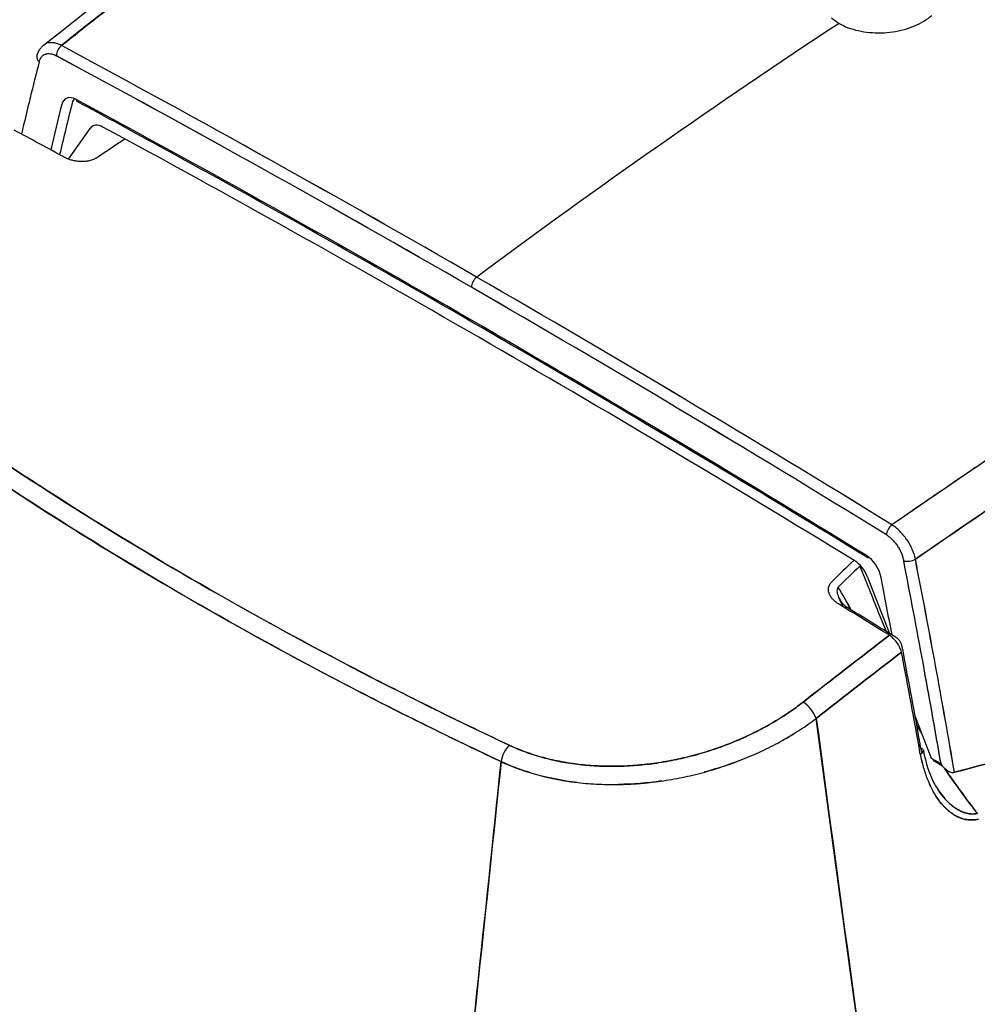
# Model space of a CAD drawing. Units: millimetres. Extents: x 0 to 15750, y 0 to 22275.
# Drawn here: x 3461 to 3570, y 11600 to 11713 of the extents above; entities that cross this region are included whole.
import ezdxf

# ---------------------------------------------------------------- set-up
doc = ezdxf.new("R2010")
doc.units = ezdxf.units.MM
doc.header["$LTSCALE"] = 75
doc.layers.add('Sichtbar (ISO)', color=7, linetype='Continuous', lineweight=25)

msp = doc.modelspace()

# ---------------------------------------------------------------- linework, layer by layer
at = {"layer": 'Sichtbar (ISO)'}
for p, q in [((3466.3, 11696.9), (3468.77, 11700.41)), ((3513.29, 11683.26), (3513.29, 11683.26)), ((3467.34, 11654.21), (3467.34, 11654.21)), ((3557.85, 11648.98), (3560.35, 11642.54)), ((3491.93, 11639.92), (3491.93, 11639.92)), ((3565.19, 11628.2), (3563.31, 11633.04)), ((3566.27, 11627.58), (3565.19, 11628.2)), ((3566.45, 11627.33), (3565.36, 11627.96)), ((3556.35, 11600.43), (3556.35, 11600.43))]:
    msp.add_line(p, q, dxfattribs=at)
for centre, major_axis, ratio, start_param, end_param in [((3573.47, 11396.71), (355.45, 371.01), 0.497284, 1.139206, 1.243431), ((3573.47, 11396.71), (355.45, 371.01), 0.497284, 1.139206, 1.243431), ((3465.61, 11709.16), (-0.474, -0.88), 0.596448, 4.052671, 5.480386), ((3465.61, 11709.16), (0.474, 0.88), 0.596448, 0.911078, 2.338793), ((3513.06, 10050.39), (1000, -1732.05), 0.57735, 2.356194, 2.389845), ((3513.16, 10050.39), (-1000.14, 1732.05), 0.57731, 5.497753, 5.531402), ((4008.92, 11232.04), (-398.43, 690.1), 0.57735, 0.535684, 0.550632), ((3463.64, 11708.46), (-0.969, 0.245), 0.702121, 6.283185, 7.228737), ((3512.46, 10050), (999.53, -1731.23), 0.57735, 2.356195, 2.389845), ((3512.46, 10050.15), (999.43, -1731.07), 0.57735, 2.356193, 2.389846), ((4009.83, 11232.48), (395.94, -685.78), 0.57735, 3.681237, 3.691993), ((3467.23, 11701.67), (-1.25, 2.17), 0.57735, 5.5299, 6.82283), ((3468.08, 11702.16), (-1, 1.73), 0.57735, 0.092942, 0.539645), ((3512.46, 10049.94), (-997.25, 1727.29), 0.57735, 5.465674, 5.5299), ((3467.53, 11703.95), (-0.238, -0.44), 0.59559, 5.481207, 6.283185), ((3512.46, 10049.94), (-997.25, 1727.29), 0.57735, 5.465674, 5.5299), ((4008.98, 11231.99), (396.19, -686.22), 0.57735, 3.681237, 3.690647), ((3510.2, 10040.47), (-999.29, 1730.83), 0.57735, 5.529145, 5.533281), ((3470.3, 11698.51), (-1.25, 2.17), 0.57735, 5.528373, 6.544985), ((3513.31, 10050.43), (995.75, -1724.69), 0.57735, 2.325609, 2.38678), ((3295.69, 11529.1), (-501.02, -357.37), 0.063088, 4.306774, 4.313304), ((3513.17, 11682.63), (-0.5, -0.866), 0.57735, 4.070152, 5.497787), ((3513.17, 11682.63), (0.5, 0.866), 0.57735, 0.92856, 2.356194), ((3513.06, 10050.39), (-1000, 1732.05), 0.57735, 5.464137, 5.497787), ((3513.16, 10050.39), (-1000.14, 1732.05), 0.57731, 5.464102, 5.497752), ((3512.46, 10050), (999.53, -1731.23), 0.57735, 2.322544, 2.356194), ((3512.46, 10050.15), (999.43, -1731.07), 0.57735, 2.322543, 2.356196), ((3560.72, 11654.25), (0.525, 0.851), 0.557599, 0.944748, 2.372463), ((3560.65, 11651.86), (2.06, -3.4), 0.550937, 2.228397, 2.26879), ((3560.65, 11651.86), (2.06, -3.4), 0.551138, 2.147905, 2.228523), ((3560.65, 11651.86), (2.06, -3.4), 0.550994, 1.985952, 2.147837), ((3560.66, 11651.85), (2.06, -3.41), 0.549483, 1.667404, 1.989412), ((3558.09, 11651.66), (-0.262, -0.426), 0.558515, 5.513336, 6.974953), ((3557.68, 11649.45), (-1.25, 2.17), 0.57735, 4.172744, 5.465674), ((3918.87, 11169.31), (-198.42, 582.55), 0.83518, 0.374402, 0.380932), ((3918.44, 11170.08), (-198.03, 580.7), 0.835163, 0.37388, 0.38042), ((3556.32, 11648.85), (1.25, -2.17), 0.57735, 1.308997, 2.325609), ((3562.7, 11651.27), (-0.981, -0.192), 0.416764, 0.688188, 2.184787), ((3016.01, 11805.29), (398.42, -690.09), 0.57735, 1.002235, 1.035113), ((3016, 11805.3), (398.43, -690.1), 0.57735, 1.002235, 1.035113), ((3016.64, 11805.7), (398.93, -691.03), 0.577322, 1.000695, 1.035134), ((3016.69, 11805.69), (-398.9, 690.97), 0.577322, 4.142287, 4.176729), ((3015.94, 11805.32), (-396.19, 686.22), 0.57735, 4.163388, 4.172744), ((933.51, 10803.54), (-2583.09, 2145.57), 0.770658, 4.256118, 4.257056), ((3510.2, 10040.47), (-999.29, 1730.83), 0.57735, 5.462293, 5.466429), ((3555.67, 11646.5), (-1.15, 1.33), 0.483053, 1.055371, 1.251495), ((3556.32, 11646.56), (-1.77, 1.55), 0.574165, 1.084523, 1.230522), ((3558.65, 11648.32), (4.5, 0.24), 0.866741, 3.757186, 3.837689), ((3511.04, 10040.96), (-998.8, 1729.98), 0.57735, 5.462293, 5.466429), ((3560.44, 11640.82), (-1.11, 1.65), 0.509386, 5.098833, 5.423162), ((3560.44, 11640.82), (-1.11, 1.65), 0.5093, 4.776513, 5.098877), ((3560.45, 11640.81), (-1.1, 1.66), 0.50676, 4.46227, 4.784837), ((3012.46, 11801.39), (-399.98, 692.83), 0.57736, 4.151954, 4.168362), ((3013.23, 11801.83), (-399.49, 691.94), 0.57735, 4.151942, 4.16835), ((3550.73, 11633.28), (1.23, -1.58), 0.420962, 0.961256, 2.247509), ((3550.73, 11633.28), (-1.23, 1.58), 0.420958, 4.102838, 5.389104), ((3532.31, 11645.11), (-28.4, -5.64), 0.675976, 2.020588, 2.10698), ((3517.1, 11628.37), (-0.85, -1.81), 0.518061, 4.130274, 5.236992), ((3517.1, 11628.37), (0.85, 1.81), 0.518082, 0.988704, 2.095421), ((3563.26, 11628.97), (0.985, 0.175), 0.434021, 5.331186, 6.9788), ((10425.96, 15283.32), (-6860.56, -3659.03), 0.042767, 6.269298, 6.273783), ((3535.85, 11641.1), (-23.55, -6.98), 0.603164, 1.732095, 1.732469), ((3647.1, 12161.8), (344.63, 499.88), 0.647409, 3.784929, 3.784968), ((7838.45, 15689.21), (-4271.44, -4067.05), 0.04223, 6.260808, 6.266231), ((3568.07, 11628.61), (1.65, -1.92), 0.814051, 4.559902, 4.652309), ((3566.78, 11627.47), (-0.654, 0.74), 0.341631, 1.61824, 1.858826), ((3588.33, 11638.98), (-30.38, 42.05), 0.473519, 1.51202, 1.558285), ((3566.9, 11627.5), (-0.745, 0.81), 0.406723, 1.767767, 1.986851), ((3566.99, 11627.5), (-0.78, 0.819), 0.452957, 1.914095, 2.134741), ((3567.06, 11627.5), (-0.787, 0.811), 0.497855, 2.078174, 2.309687), ((3567.13, 11627.49), (-0.766, 0.792), 0.545084, 2.267198, 2.518044), ((3567.22, 11627.46), (-0.705, 0.755), 0.600412, 2.488981, 2.766236), ((3567.16, 11627.08), (1.02, -0.16), 0.457869, 5.344909, 5.461032), ((3567.16, 11627.08), (-1.02, 0.16), 0.458127, 2.203388, 2.319613), ((2253.81, 12376.14), (-2000, 0), 0.57735, 2.278557, 2.433832), ((8420.81, 18424.03), (-4852.94, -6802.47), 0.030577, 6.2635, 6.26843), ((3593.75, 11638.53), (-34.83, 44.03), 0.509712, 1.473798, 1.508467), ((3574.87, 11624.55), (-28.5, 37.85), 0.108648, 1.525885, 1.536983), ((3568.63, 11627.55), (-2.06, 5.55), 0.625418, 2.418805, 2.528949), ((3568.71, 11622.1), (-0.267, 0.112), 0.058135, 1.441439, 1.896377), ((3568.89, 11627.21), (-1.83, 5.23), 0.664804, 2.65605, 2.680713), ((3570.74, 11627.46), (-1.79, -5.46), 0.759578, 0.009018, 0.05561), ((3574.88, 11624.57), (-28.25, 37.52), 0.110145, 1.536962, 1.559267), ((3569.04, 11626.85), (-1.72, 4.86), 0.696749, 2.710922, 2.817131)]:
    msp.add_ellipse(centre, major_axis=major_axis, ratio=ratio, start_param=start_param, end_param=end_param, dxfattribs=at)
for points, knots in [([(3463.45, 11709.97), (3481.41, 11724.3), (3499.82, 11737.5), (3526.52, 11754.61), (3534.59, 11759.52), (3542.7, 11764.21)], [0, 0, 0, 0, 8.015674, 8.015674, 11.451002, 11.451002, 11.451002, 11.451002]), ([(3465.48, 11709.93), (3466.09, 11710.41), (3466.7, 11710.89), (3468.12, 11712.01), (3468.92, 11712.65), (3471.36, 11714.56), (3472.98, 11715.82), (3477.86, 11719.58), (3481.13, 11722.05), (3486.05, 11725.69), (3487.69, 11726.9), (3490.98, 11729.29), (3492.63, 11730.48), (3497.59, 11734.01), (3500.9, 11736.32), (3507.55, 11740.88), (3510.89, 11743.12), (3515.91, 11746.42), (3517.58, 11747.51), (3520.94, 11749.67), (3522.62, 11750.74), (3531.03, 11756.05), (3537.8, 11760.14), (3544.6, 11764.06)], [-0.2952551, -0.2952551, -0.2952551, -0.2952551, -0.2925624, -0.2925624, -0.2889783, -0.2889783, -0.2818102, -0.2818102, -0.2674739, -0.2674739, -0.2603058, -0.2603058, -0.2531377, -0.2531377, -0.2388014, -0.2388014, -0.2244652, -0.2244652, -0.2172971, -0.2172971, -0.2101289, -0.2101289, -0.1814564, -0.1814564, -0.1814564, -0.1814564]), ([(3465.48, 11709.93), (3465.33, 11710.01), (3465.18, 11710.07), (3464.96, 11710.15), (3464.88, 11710.17), (3464.77, 11710.2), (3464.74, 11710.21), (3464.66, 11710.22), (3464.63, 11710.23), (3464.45, 11710.25), (3464.32, 11710.26), (3464.12, 11710.24), (3464.06, 11710.24), (3463.97, 11710.22), (3463.94, 11710.21), (3463.9, 11710.2)], [-0.003829904, -0.003829904, -0.003829904, -0.003829904, -0.003351166, -0.003351166, -0.003111797, -0.003111797, -0.002992113, -0.002992113, -0.002872428, -0.002872428, -0.00239369, -0.00239369, -0.002154321, -0.002154321, -0.002032832, -0.002032832, -0.002032832, -0.002032832]), ([(3462.67, 11708.7), (3462.76, 11709.06), (3462.92, 11709.4), (3463.24, 11709.78), (3463.34, 11709.88), (3463.45, 11709.97)], [0, 0, 0, 0, 0.1313155, 0.1313155, 0.1828488, 0.1828488, 0.1828488, 0.1828488]), ([(3462.93, 11708.05), (3462.96, 11708.16), (3462.99, 11708.26), (3463.04, 11708.36), (3463.08, 11708.45), (3463.14, 11708.54), (3463.2, 11708.61), (3463.26, 11708.69), (3463.33, 11708.75), (3463.4, 11708.81), (3463.48, 11708.86), (3463.56, 11708.91), (3463.65, 11708.94), (3463.74, 11708.97), (3463.83, 11708.99), (3463.93, 11709), (3464.03, 11709.01), (3464.13, 11709), (3464.24, 11708.99), (3464.34, 11708.97), (3464.45, 11708.94), (3464.56, 11708.91), (3464.68, 11708.87), (3464.79, 11708.82), (3464.9, 11708.75)], [0, 0, 0, 0, 0.125, 0.125, 0.125, 0.25, 0.25, 0.25, 0.375, 0.375, 0.375, 0.5, 0.5, 0.5, 0.625, 0.625, 0.625, 0.75, 0.75, 0.75, 0.875, 0.875, 0.875, 1, 1, 1, 1]), ([(3462.93, 11708.05), (3462.96, 11708.16), (3462.99, 11708.27), (3463.08, 11708.45), (3463.14, 11708.54), (3463.21, 11708.63), (3463.23, 11708.65), (3463.26, 11708.69), (3463.28, 11708.7), (3463.33, 11708.75), (3463.37, 11708.78), (3463.48, 11708.86), (3463.56, 11708.91), (3463.69, 11708.95), (3463.74, 11708.97), (3463.83, 11708.99), (3463.88, 11708.99), (3464.03, 11709.01), (3464.13, 11709), (3464.26, 11708.98), (3464.29, 11708.98), (3464.34, 11708.97), (3464.37, 11708.96), (3464.45, 11708.94), (3464.51, 11708.92), (3464.67, 11708.87), (3464.79, 11708.82), (3464.9, 11708.75)], [0, 0, 0, 0, 0.000478738, 0.000478738, 0.000957476, 0.000957476, 0.001077161, 0.001077161, 0.001196845, 0.001196845, 0.001436214, 0.001436214, 0.001914952, 0.001914952, 0.002154321, 0.002154321, 0.00239369, 0.00239369, 0.002872428, 0.002872428, 0.002992113, 0.002992113, 0.003111797, 0.003111797, 0.003351166, 0.003351166, 0.003829904, 0.003829904, 0.003829904, 0.003829904]), ([(3642.95, 11707.28), (3636.14, 11703.36), (3629.31, 11699.31), (3620.73, 11694.1), (3619.01, 11693.05), (3615.57, 11690.94), (3613.85, 11689.87), (3608.68, 11686.66), (3605.23, 11684.49), (3598.31, 11680.09), (3594.84, 11677.86), (3589.64, 11674.47), (3587.9, 11673.34), (3584.42, 11671.05), (3582.68, 11669.9), (3577.46, 11666.43), (3573.97, 11664.09), (3568.73, 11660.54), (3566.99, 11659.35), (3564.37, 11657.55), (3563.49, 11656.95), (3561.96, 11655.89), (3561.3, 11655.44), (3560.65, 11654.99)], [0.1814564, 0.1814564, 0.1814564, 0.1814564, 0.2101289, 0.2101289, 0.2172971, 0.2172971, 0.2244652, 0.2244652, 0.2388014, 0.2388014, 0.2531377, 0.2531377, 0.2603058, 0.2603058, 0.2674739, 0.2674739, 0.2818102, 0.2818102, 0.2889783, 0.2889783, 0.2925624, 0.2925624, 0.2952551, 0.2952551, 0.2952551, 0.2952551]), ([(3557.83, 11651.23), (3534.27, 11665.71), (3510.68, 11679.52), (3480.5, 11696.32), (3473.9, 11699.94), (3467.29, 11703.51)], [0, 0, 0, 0, 10.003148, 10.003148, 12.80658, 12.80658, 12.80658, 12.80658]), ([(3645.58, 11703.34), (3638.84, 11699.45), (3632.07, 11695.43), (3625.26, 11691.3), (3618.45, 11687.17), (3611.61, 11682.92), (3604.75, 11678.55), (3597.89, 11674.19), (3591, 11669.72), (3584.1, 11665.13), (3577.19, 11660.54), (3570.27, 11655.85), (3563.33, 11651.04)], [0, 0, 0, 0, 0.25, 0.25, 0.25, 0.5, 0.5, 0.5, 0.75, 0.75, 0.75, 1, 1, 1, 1]), ([(3563.33, 11651.04), (3564.03, 11651.53), (3564.74, 11652.02), (3565.44, 11652.51), (3566.32, 11653.11), (3567.19, 11653.71), (3568.06, 11654.3), (3569.81, 11655.5), (3571.55, 11656.69), (3573.29, 11657.87), (3576.77, 11660.24), (3580.25, 11662.57), (3583.73, 11664.88), (3585.46, 11666.04), (3587.2, 11667.18), (3588.93, 11668.32), (3590.67, 11669.46), (3592.4, 11670.6), (3594.13, 11671.72), (3597.59, 11673.98), (3601.05, 11676.2), (3604.5, 11678.4), (3607.95, 11680.59), (3611.4, 11682.76), (3614.84, 11684.9), (3616.56, 11685.97), (3618.27, 11687.03), (3619.99, 11688.08), (3621.71, 11689.14), (3623.42, 11690.18), (3625.13, 11691.22), (3631.98, 11695.38), (3638.8, 11699.42), (3645.58, 11703.34)], [0, 0, 0, 0, 0.0254375, 0.0254375, 0.0254375, 0.056875, 0.056875, 0.056875, 0.11975, 0.11975, 0.11975, 0.2455, 0.2455, 0.2455, 0.308375, 0.308375, 0.308375, 0.37125, 0.37125, 0.37125, 0.497, 0.497, 0.497, 0.62275, 0.62275, 0.62275, 0.685625, 0.685625, 0.685625, 0.7485, 0.7485, 0.7485, 1, 1, 1, 1]), ([(3469.6, 11697.09), (3469.47, 11697.01), (3469.33, 11696.93), (3469.17, 11696.86), (3469.01, 11696.8), (3468.84, 11696.75), (3468.67, 11696.71), (3468.5, 11696.67), (3468.33, 11696.65), (3468.16, 11696.63), (3467.99, 11696.62), (3467.82, 11696.62), (3467.66, 11696.62), (3467.49, 11696.63), (3467.33, 11696.65), (3467.17, 11696.67), (3467.01, 11696.7), (3466.86, 11696.73), (3466.71, 11696.77), (3466.56, 11696.81), (3466.42, 11696.86), (3466.28, 11696.91), (3466.14, 11696.96), (3466.01, 11697.02), (3465.89, 11697.09)], [0, 0, 0, 0, 0.125, 0.125, 0.125, 0.25, 0.25, 0.25, 0.375, 0.375, 0.375, 0.5, 0.5, 0.5, 0.625, 0.625, 0.625, 0.75, 0.75, 0.75, 0.875, 0.875, 0.875, 1, 1, 1, 1]), ([(3449.53, 11668.56), (3454.56, 11665.01), (3459.74, 11661.53), (3465.07, 11658.12), (3470.4, 11654.72), (3475.87, 11651.4), (3481.48, 11648.16), (3487.1, 11644.91), (3492.85, 11641.76), (3498.73, 11638.69), (3504.62, 11635.61), (3510.64, 11632.63), (3516.78, 11629.73)], [0, 0, 0, 0, 0.25, 0.25, 0.25, 0.5, 0.5, 0.5, 0.75, 0.75, 0.75, 1, 1, 1, 1]), ([(3516.78, 11629.73), (3510.56, 11632.66), (3504.5, 11635.67), (3492.69, 11641.84), (3486.94, 11645.01), (3475.73, 11651.48), (3470.28, 11654.79), (3459.68, 11661.57), (3454.53, 11665.03), (3449.53, 11668.56)], [0, 0, 0, 0, 0.02366166, 0.02366166, 0.04732332, 0.04732332, 0.07098498, 0.07098498, 0.09464665, 0.09464665, 0.09464665, 0.09464665]), ([(3448.39, 11666.8), (3453.41, 11663.25), (3458.58, 11659.78), (3469.21, 11652.98), (3474.68, 11649.66), (3485.92, 11643.17), (3491.69, 11640), (3503.54, 11633.81), (3509.62, 11630.79), (3515.86, 11627.85)], [-0.09464665, -0.09464665, -0.09464665, -0.09464665, -0.07098498, -0.07098498, -0.04732332, -0.04732332, -0.02366166, -0.02366166, 0, 0, 0, 0]), ([(3515.86, 11627.85), (3509.25, 11630.96), (3503.23, 11633.97), (3497.49, 11636.97), (3491.75, 11639.97), (3485.98, 11643.14), (3480.45, 11646.33), (3474.93, 11649.52), (3469.43, 11652.85), (3464.23, 11656.17), (3459.02, 11659.49), (3453.81, 11662.97), (3448.39, 11666.8)], [0, 0, 0, 0, 0.25, 0.25, 0.25, 0.5, 0.5, 0.5, 0.75, 0.75, 0.75, 1, 1, 1, 1]), ([(3567.8, 11626.63), (3575.22, 11628.52), (3582.57, 11630.67), (3589.84, 11633.07), (3597.11, 11635.47), (3604.3, 11638.13), (3611.42, 11641.04), (3618.53, 11643.95), (3625.57, 11647.11), (3632.53, 11650.53), (3639.5, 11653.95), (3646.38, 11657.62), (3653.17, 11661.54)], [0, 0, 0, 0, 0.25, 0.25, 0.25, 0.5, 0.5, 0.5, 0.75, 0.75, 0.75, 1, 1, 1, 1]), ([(3653.17, 11661.54), (3639.61, 11653.71), (3625.66, 11646.87), (3611.4, 11641.03), (3597.13, 11635.2), (3582.58, 11630.39), (3567.8, 11626.63)], [0, 0, 0, 0, 0.5, 0.5, 0.5, 1, 1, 1, 1]), ([(3560.02, 11653.84), (3560.13, 11653.77), (3560.24, 11653.69), (3560.35, 11653.6), (3560.47, 11653.51), (3560.58, 11653.41), (3560.68, 11653.3), (3560.79, 11653.2), (3560.89, 11653.08), (3560.99, 11652.96), (3561.09, 11652.84), (3561.18, 11652.71), (3561.27, 11652.58), (3561.36, 11652.44), (3561.44, 11652.3), (3561.51, 11652.16), (3561.59, 11652.02), (3561.66, 11651.88), (3561.72, 11651.73), (3561.78, 11651.59), (3561.83, 11651.44), (3561.88, 11651.29), (3561.92, 11651.15), (3561.96, 11651), (3561.99, 11650.86)], [0, 0, 0, 0, 0.125, 0.125, 0.125, 0.25, 0.25, 0.25, 0.375, 0.375, 0.375, 0.5, 0.5, 0.5, 0.625, 0.625, 0.625, 0.75, 0.75, 0.75, 0.875, 0.875, 0.875, 1, 1, 1, 1]), ([(3556.96, 11650.26), (3557.67, 11648.51), (3558.37, 11646.76), (3559.08, 11644.99), (3559.38, 11644.25), (3559.68, 11643.51), (3559.97, 11642.77)], [0.00056336, 0.00056336, 0.00056336, 0.00056336, 0.006394888, 0.006394888, 0.006394888, 0.008827933, 0.008827933, 0.008827933, 0.008827933]), ([(3554.51, 11645.93), (3554.38, 11646), (3554.27, 11646.08), (3554.16, 11646.17), (3554.05, 11646.26), (3553.96, 11646.35), (3553.87, 11646.45), (3553.78, 11646.54), (3553.7, 11646.64), (3553.63, 11646.75), (3553.57, 11646.86), (3553.51, 11646.97), (3553.47, 11647.08), (3553.42, 11647.2), (3553.39, 11647.31), (3553.38, 11647.43), (3553.37, 11647.55), (3553.37, 11647.68), (3553.39, 11647.8), (3553.42, 11647.92), (3553.46, 11648.04), (3553.52, 11648.16), (3553.59, 11648.28), (3553.67, 11648.39), (3553.78, 11648.49)], [0, 0, 0, 0, 0.125, 0.125, 0.125, 0.25, 0.25, 0.25, 0.375, 0.375, 0.375, 0.5, 0.5, 0.5, 0.625, 0.625, 0.625, 0.75, 0.75, 0.75, 0.875, 0.875, 0.875, 1, 1, 1, 1]), ([(3561.83, 11641.03), (3561.81, 11641.12), (3561.78, 11641.22), (3561.74, 11641.32), (3561.7, 11641.42), (3561.65, 11641.51), (3561.59, 11641.6), (3561.53, 11641.7), (3561.47, 11641.78), (3561.39, 11641.85), (3561.32, 11641.92), (3561.25, 11641.98), (3561.17, 11642.03)], [0, 0, 0, 0, 0.000321526, 0.000321526, 0.000321526, 0.000643053, 0.000643053, 0.000643053, 0.000964579, 0.000964579, 0.000964579, 0.001286105, 0.001286105, 0.001286105, 0.001286105]), ([(3516.78, 11629.73), (3517.39, 11629.45), (3518.01, 11629.19), (3518.65, 11628.95), (3519.29, 11628.72), (3519.95, 11628.51), (3520.63, 11628.32), (3521.31, 11628.14), (3522, 11627.98), (3522.71, 11627.84), (3523.42, 11627.71), (3524.15, 11627.6), (3524.89, 11627.51), (3525.62, 11627.43), (3526.36, 11627.37), (3527.11, 11627.34), (3527.86, 11627.31), (3528.62, 11627.3), (3529.38, 11627.32), (3530.14, 11627.34), (3530.91, 11627.38), (3531.68, 11627.45), (3532.45, 11627.52), (3533.22, 11627.61), (3533.98, 11627.73), (3534.75, 11627.85), (3535.51, 11627.99), (3536.26, 11628.16), (3537.02, 11628.32), (3537.77, 11628.51), (3538.51, 11628.72), (3539.26, 11628.93), (3539.99, 11629.17), (3540.72, 11629.42), (3541.45, 11629.68), (3542.16, 11629.95), (3542.86, 11630.25), (3543.56, 11630.54), (3544.24, 11630.86), (3544.91, 11631.19), (3545.58, 11631.52), (3546.23, 11631.87), (3546.87, 11632.24), (3547.51, 11632.61), (3548.13, 11633), (3548.73, 11633.41), (3549.33, 11633.81), (3549.91, 11634.24), (3550.47, 11634.67)], [0, 0, 0, 0, 0.0625, 0.0625, 0.0625, 0.125, 0.125, 0.125, 0.1875, 0.1875, 0.1875, 0.25, 0.25, 0.25, 0.3125, 0.3125, 0.3125, 0.375, 0.375, 0.375, 0.4375, 0.4375, 0.4375, 0.5, 0.5, 0.5, 0.5625, 0.5625, 0.5625, 0.625, 0.625, 0.625, 0.6875, 0.6875, 0.6875, 0.75, 0.75, 0.75, 0.8125, 0.8125, 0.8125, 0.875, 0.875, 0.875, 0.9375, 0.9375, 0.9375, 1, 1, 1, 1]), ([(3550.47, 11634.67), (3549.91, 11634.23), (3549.33, 11633.81), (3548.57, 11633.3), (3548.42, 11633.2), (3548.11, 11633), (3547.95, 11632.9), (3547.48, 11632.6), (3547.16, 11632.41), (3546.2, 11631.86), (3545.54, 11631.5), (3544.2, 11630.84), (3543.51, 11630.52), (3542.1, 11629.93), (3541.39, 11629.65), (3540.47, 11629.33), (3540.28, 11629.27), (3539.91, 11629.15), (3539.73, 11629.09), (3539.17, 11628.91), (3538.8, 11628.8), (3537.67, 11628.48), (3536.92, 11628.3), (3535.4, 11627.97), (3534.64, 11627.83), (3533.48, 11627.66), (3533.1, 11627.6), (3532.51, 11627.53), (3532.32, 11627.51), (3531.93, 11627.47), (3531.74, 11627.46), (3530.77, 11627.37), (3530, 11627.33), (3528.47, 11627.3), (3527.71, 11627.31), (3526.21, 11627.38), (3525.46, 11627.44), (3524.54, 11627.55), (3524.35, 11627.58), (3523.99, 11627.63), (3523.8, 11627.66), (3523.26, 11627.74), (3522.9, 11627.81), (3521.83, 11628.02), (3521.13, 11628.18), (3519.78, 11628.56), (3519.12, 11628.78), (3518.16, 11629.14), (3517.84, 11629.26), (3517.38, 11629.46), (3517.22, 11629.53), (3516.99, 11629.64), (3516.91, 11629.67), (3516.83, 11629.71), (3516.82, 11629.72), (3516.8, 11629.72), (3516.8, 11629.72), (3516.79, 11629.73), (3516.79, 11629.73), (3516.78, 11629.73)], [-0.03695276, -0.03695276, -0.03695276, -0.03695276, -0.03462936, -0.03462936, -0.03404851, -0.03404851, -0.03346765, -0.03346765, -0.03230595, -0.03230595, -0.02998255, -0.02998255, -0.02765914, -0.02765914, -0.02533574, -0.02533574, -0.02475489, -0.02475489, -0.02417403, -0.02417403, -0.02301233, -0.02301233, -0.02068893, -0.02068893, -0.01836552, -0.01836552, -0.01720382, -0.01720382, -0.01662297, -0.01662297, -0.01604212, -0.01604212, -0.01371871, -0.01371871, -0.01139531, -0.01139531, -0.0090719, -0.0090719, -0.00849105, -0.00849105, -0.0079102, -0.0079102, -0.0067485, -0.0067485, -0.00442509, -0.00442509, -0.00210169, -0.00210169, -0.00093999, -0.00093999, -0.00035913, -0.00035913, -0.00006871, -0.00006871, -0.00003241, -0.00003241, -0.00001425, -0.00001425, -0.00000001, -0.00000001, -0.00000001, -0.00000001]), ([(3515.86, 11627.85), (3515.86, 11627.84), (3515.87, 11627.84), (3515.88, 11627.84), (3515.88, 11627.83), (3515.9, 11627.83), (3515.91, 11627.82), (3516, 11627.78), (3516.08, 11627.74), (3516.33, 11627.63), (3516.49, 11627.56), (3517, 11627.35), (3517.34, 11627.21), (3518.37, 11626.83), (3519.07, 11626.6), (3520.52, 11626.19), (3521.27, 11626.01), (3522.41, 11625.78), (3522.8, 11625.71), (3523.38, 11625.62), (3523.58, 11625.59), (3523.97, 11625.53), (3524.17, 11625.51), (3525.16, 11625.38), (3525.96, 11625.31), (3527.57, 11625.23), (3528.38, 11625.21), (3530.02, 11625.24), (3530.84, 11625.27), (3531.88, 11625.35), (3532.09, 11625.37), (3532.5, 11625.41), (3532.71, 11625.43), (3533.33, 11625.5), (3533.75, 11625.55), (3534.98, 11625.73), (3535.8, 11625.87), (3537.43, 11626.2), (3538.24, 11626.39), (3539.44, 11626.72), (3539.84, 11626.83), (3540.43, 11627.01), (3540.63, 11627.07), (3541.03, 11627.2), (3541.23, 11627.26), (3542.21, 11627.59), (3542.98, 11627.88), (3544.49, 11628.49), (3545.23, 11628.82), (3546.68, 11629.51), (3547.38, 11629.87), (3548.42, 11630.45), (3548.76, 11630.65), (3549.26, 11630.96), (3549.43, 11631.06), (3549.76, 11631.27), (3549.93, 11631.37), (3550.74, 11631.9), (3551.37, 11632.35), (3551.98, 11632.8)], [0.00000002, 0.00000002, 0.00000002, 0.00000002, 0.00001425, 0.00001425, 0.00003241, 0.00003241, 0.00006871, 0.00006871, 0.00035913, 0.00035913, 0.00093999, 0.00093999, 0.00210169, 0.00210169, 0.00442509, 0.00442509, 0.0067485, 0.0067485, 0.0079102, 0.0079102, 0.00849105, 0.00849105, 0.0090719, 0.0090719, 0.01139531, 0.01139531, 0.01371871, 0.01371871, 0.01604212, 0.01604212, 0.01662297, 0.01662297, 0.01720382, 0.01720382, 0.01836552, 0.01836552, 0.02068893, 0.02068893, 0.02301233, 0.02301233, 0.02417403, 0.02417403, 0.02475489, 0.02475489, 0.02533574, 0.02533574, 0.02765914, 0.02765914, 0.02998255, 0.02998255, 0.03230595, 0.03230595, 0.03346765, 0.03346765, 0.03404851, 0.03404851, 0.03462936, 0.03462936, 0.03695276, 0.03695276, 0.03695276, 0.03695276]), ([(3551.98, 11632.8), (3554.47, 11613.97), (3556.99, 11595.58), (3559.53, 11577.7), (3562.16, 11559.22), (3564.66, 11541.98), (3567.16, 11526.01)], [0, 0, 0, 0, 0.5, 0.5, 0.5, 0.9999997, 0.9999997, 0.9999997, 0.9999997]), ([(3564.06, 11631.11), (3564.04, 11631.14), (3564.02, 11631.17), (3563.83, 11631.48), (3563.66, 11631.76), (3563.49, 11632.04)], [0.010189358, 0.010189358, 0.010189358, 0.010189358, 0.010301354, 0.010301354, 0.011290977, 0.011290977, 0.011290977, 0.011290977]), ([(3563.9, 11628.72), (3563.99, 11628.2), (3564.1, 11627.7), (3564.38, 11626.73), (3564.53, 11626.26), (3564.81, 11625.58), (3564.9, 11625.35), (3565.05, 11625.02), (3565.11, 11624.92), (3565.22, 11624.7), (3565.27, 11624.6), (3565.55, 11624.08), (3565.8, 11623.69), (3566.21, 11623.15), (3566.35, 11622.98), (3566.58, 11622.73), (3566.66, 11622.65), (3566.81, 11622.5), (3566.89, 11622.42), (3567.14, 11622.2), (3567.3, 11622.07), (3567.65, 11621.82), (3567.83, 11621.71), (3568.12, 11621.56), (3568.21, 11621.51), (3568.33, 11621.46), (3568.36, 11621.45), (3568.41, 11621.43), (3568.43, 11621.42), (3568.51, 11621.39), (3568.56, 11621.37), (3568.63, 11621.34), (3568.66, 11621.34), (3568.71, 11621.32), (3568.73, 11621.31), (3568.81, 11621.29), (3568.86, 11621.27), (3569.02, 11621.24), (3569.12, 11621.21), (3569.44, 11621.16), (3569.65, 11621.15), (3569.93, 11621.16), (3569.99, 11621.17), (3570.1, 11621.18), (3570.16, 11621.18), (3570.27, 11621.2), (3570.32, 11621.21), (3570.41, 11621.23), (3570.44, 11621.23), (3570.48, 11621.24), (3570.49, 11621.25), (3570.52, 11621.25), (3570.52, 11621.25), (3570.53, 11621.26), (3570.54, 11621.26), (3570.54, 11621.26), (3570.55, 11621.26), (3570.55, 11621.26)], [0, 0, 0, 0, 0.00173398, 0.00173398, 0.00346795, 0.00346795, 0.00433494, 0.00433494, 0.00476844, 0.00476844, 0.00520193, 0.00520193, 0.00693591, 0.00693591, 0.0078029, 0.0078029, 0.00823639, 0.00823639, 0.00866989, 0.00866989, 0.00953687, 0.00953687, 0.01040386, 0.01040386, 0.01083736, 0.01083736, 0.01094573, 0.01094573, 0.0110541, 0.0110541, 0.01127085, 0.01127085, 0.01137922, 0.01137922, 0.0114876, 0.0114876, 0.01170435, 0.01170435, 0.01213784, 0.01213784, 0.01300483, 0.01300483, 0.01322158, 0.01322158, 0.01343832, 0.01343832, 0.01365507, 0.01365507, 0.01376344, 0.01376344, 0.01381763, 0.01381763, 0.01384472, 0.01384472, 0.01385827, 0.01385827, 0.01387182, 0.01387182, 0.01387182, 0.01387182]), ([(3564.25, 11629.14), (3564.5, 11627.7), (3564.95, 11626.35), (3565.67, 11625.04), (3565.78, 11624.86), (3565.89, 11624.68)], [0, 0, 0, 0, 0.4924948, 0.4924948, 0.5742599, 0.5742599, 0.5742599, 0.5742599]), ([(3504.26, 11525.84), (3506.32, 11541.9), (3508.31, 11558.47), (3510.24, 11575.48), (3512.17, 11592.5), (3514.03, 11609.98), (3515.86, 11627.85)], [0, 0, 0, 0, 0.5, 0.5, 0.5, 0.9999999, 0.9999999, 0.9999999, 0.9999999]), ([(3515.86, 11627.85), (3514.15, 11611.18), (3512.42, 11594.89), (3509.53, 11569.19), (3508.41, 11559.51), (3506.7, 11545.27), (3506.12, 11540.58), (3505.25, 11533.61), (3504.96, 11531.3), (3504.53, 11527.95), (3504.4, 11526.89), (3504.26, 11525.84)], [0.0339977, 0.0339977, 0.0339977, 0.0339977, 0.0895573, 0.0895573, 0.1241646, 0.1241646, 0.1414682, 0.1414682, 0.1501201, 0.1501201, 0.1541093, 0.1541093, 0.1541093, 0.1541093]), ([(3570.42, 11621.89), (3570.36, 11621.98), (3570.29, 11622.06), (3570.11, 11622.31), (3569.98, 11622.48), (3569.8, 11622.73), (3569.75, 11622.8), (3569.64, 11622.95), (3569.58, 11623.02), (3569.3, 11623.39), (3569.09, 11623.68), (3568.11, 11625.01), (3567.38, 11626.05), (3566.67, 11627.09)], [-0.000893511, -0.000893511, -0.000893511, -0.000893511, -0.000611075, -0.000611075, -0.000065454, -0.000065454, 0.000207357, 0.000207357, 0.000480168, 0.000480168, 0.001571411, 0.001571411, 0.005367692, 0.005367692, 0.005367692, 0.005367692]), ([(3568.79, 11622.05), (3568.77, 11622.06), (3568.75, 11622.07), (3568.73, 11622.08), (3568.71, 11622.09), (3568.69, 11622.1), (3568.66, 11622.11), (3568.62, 11622.13), (3568.57, 11622.15), (3568.52, 11622.17), (3568.5, 11622.18), (3568.48, 11622.19), (3568.45, 11622.2), (3568.43, 11622.21), (3568.41, 11622.22), (3568.39, 11622.23), (3568.3, 11622.28), (3568.21, 11622.33), (3568.12, 11622.38), (3567.95, 11622.49), (3567.78, 11622.6), (3567.61, 11622.73), (3567.45, 11622.86), (3567.29, 11623), (3567.14, 11623.15), (3567.06, 11623.22), (3566.98, 11623.3), (3566.91, 11623.38), (3566.83, 11623.46), (3566.76, 11623.54), (3566.69, 11623.62), (3566.54, 11623.78), (3566.41, 11623.95), (3566.27, 11624.13), (3566.14, 11624.31), (3566.02, 11624.49), (3565.89, 11624.68)], [0, 0, 0, 0, 0.0080837, 0.0080837, 0.0080837, 0.0175305, 0.0175305, 0.0175305, 0.0364241, 0.0364241, 0.0364241, 0.045871, 0.045871, 0.045871, 0.0553178, 0.0553178, 0.0553178, 0.0931051, 0.0931051, 0.0931051, 0.1686796, 0.1686796, 0.1686796, 0.2442542, 0.2442542, 0.2442542, 0.2820415, 0.2820415, 0.2820415, 0.3198288, 0.3198288, 0.3198288, 0.3954034, 0.3954034, 0.3954034, 0.470453, 0.470453, 0.470453, 0.470453]), ([(3567.08, 11623.21), (3567.13, 11623.16), (3567.18, 11623.11), (3567.23, 11623.06), (3567.45, 11622.86), (3567.67, 11622.68), (3567.89, 11622.53)], [0.75, 0.75, 0.75, 0.75, 0.7735947, 0.7735947, 0.7735947, 0.875, 0.875, 0.875, 0.875]), ([(3568.33, 11622.27), (3568.37, 11622.24), (3568.42, 11622.22), (3568.47, 11622.19), (3568.5, 11622.18), (3568.53, 11622.17), (3568.56, 11622.15)], [0.9375, 0.9375, 0.9375, 0.9375, 0.95762874, 0.95762874, 0.95762874, 0.96875, 0.96875, 0.96875, 0.96875]), ([(3570.42, 11621.89), (3570.42, 11621.89), (3570.42, 11621.89), (3570.41, 11621.89), (3570.41, 11621.89), (3570.41, 11621.89), (3570.4, 11621.89), (3570.4, 11621.89), (3570.39, 11621.89), (3570.39, 11621.88), (3570.37, 11621.88), (3570.36, 11621.88), (3570.35, 11621.88), (3570.32, 11621.87), (3570.3, 11621.87), (3570.27, 11621.87), (3570.22, 11621.86), (3570.17, 11621.85), (3570.12, 11621.85), (3570.07, 11621.84), (3570.02, 11621.84), (3569.97, 11621.84), (3569.92, 11621.84), (3569.87, 11621.84), (3569.82, 11621.84), (3569.62, 11621.85), (3569.42, 11621.87), (3569.23, 11621.92), (3569.13, 11621.94), (3569.04, 11621.97), (3568.95, 11622), (3568.9, 11622.01), (3568.85, 11622.03), (3568.8, 11622.05), (3568.8, 11622.05), (3568.8, 11622.05), (3568.79, 11622.05)], [0, 0, 0, 0, 0.005064, 0.005064, 0.005064, 0.010712, 0.010712, 0.010712, 0.022008, 0.022008, 0.022008, 0.0446, 0.0446, 0.0446, 0.089785, 0.089785, 0.089785, 0.180155, 0.180155, 0.180155, 0.270524, 0.270524, 0.270524, 0.360894, 0.360894, 0.360894, 0.722371, 0.722371, 0.722371, 0.90311, 0.90311, 0.90311, 0.99348, 0.99348, 0.99348, 1, 1, 1, 1]), ([(3569.58, 11621.86), (3569.62, 11621.85), (3569.66, 11621.85), (3569.69, 11621.85), (3569.94, 11621.83), (3570.19, 11621.84), (3570.42, 11621.89)], [0.5, 0.5, 0.5, 0.5, 0.5636325, 0.5636325, 0.5636325, 1, 1, 1, 1])]:
    msp.add_open_spline(points, degree=3, knots=knots, dxfattribs=at)
for points in [[(3544.6, 11764.06), (3517.43, 11748.37), (3490.92, 11730.21), (3465.48, 11709.93)], [(3564.29, 11712.7), (3564.63, 11712.91), (3564.94, 11713.14), (3565.21, 11713.38)], [(3554.58, 11712.46), (3554.26, 11712.64), (3553.98, 11712.85), (3553.72, 11713.07)], [(3554.58, 11712.46), (3554.9, 11712.28), (3555.24, 11712.12), (3555.61, 11711.97)], [(3563.23, 11712.17), (3563.61, 11712.33), (3563.96, 11712.51), (3564.29, 11712.7)], [(3555.61, 11711.97), (3555.99, 11711.83), (3556.38, 11711.72), (3556.79, 11711.63)], [(3556.79, 11711.63), (3557.21, 11711.53), (3557.63, 11711.47), (3558.07, 11711.43)], [(3558.07, 11711.43), (3558.51, 11711.38), (3558.95, 11711.37), (3559.4, 11711.38)], [(3559.4, 11711.38), (3559.85, 11711.39), (3560.29, 11711.43), (3560.73, 11711.49)], [(3560.73, 11711.49), (3561.18, 11711.56), (3561.61, 11711.65), (3562.03, 11711.76)], [(3562.03, 11711.76), (3562.45, 11711.87), (3562.85, 11712.01), (3563.23, 11712.17)], [(3465.4, 11709.97), (3465.46, 11709.94), (3465.48, 11709.93), (3465.48, 11709.93)], [(3642.95, 11707.28), (3615.77, 11691.6), (3588.2, 11674.04), (3560.65, 11654.99)], [(3472.75, 11699.22), (3472.73, 11699.2), (3472.7, 11699.18), (3472.67, 11699.16)], [(3560.65, 11654.99), (3560.65, 11654.99), (3560.68, 11654.96), (3560.76, 11654.91)], [(3562.32, 11653.3), (3562.55, 11652.97), (3562.76, 11652.59), (3562.94, 11652.19)], [(3562.94, 11652.19), (3563.08, 11651.87), (3563.23, 11651.47), (3563.33, 11651.04)], [(3556.25, 11650.9), (3556.26, 11650.91), (3556.26, 11650.91), (3556.27, 11650.92)], [(3554.36, 11647.58), (3554.34, 11647.49), (3554.34, 11647.39), (3554.36, 11647.27)], [(3554.49, 11647.86), (3554.43, 11647.78), (3554.38, 11647.69), (3554.36, 11647.58)], [(3554.36, 11647.27), (3554.37, 11647.18), (3554.39, 11647.07), (3554.43, 11646.96)], [(3554.43, 11646.96), (3554.45, 11646.87), (3554.49, 11646.77), (3554.55, 11646.67)], [(3555.99, 11645.23), (3555.49, 11646.1), (3554.99, 11646.98), (3554.49, 11647.86)], [(3555.06, 11645.58), (3554.89, 11645.95), (3554.72, 11646.31), (3554.54, 11646.67)], [(3554.89, 11646.12), (3554.98, 11645.99), (3555.06, 11645.91), (3555.1, 11645.87)], [(3555.33, 11645.63), (3555.38, 11645.53), (3555.44, 11645.43), (3555.49, 11645.32)], [(3555.33, 11645.63), (3555.38, 11645.53), (3555.44, 11645.43), (3555.49, 11645.32)], [(3550.47, 11634.67), (3553.75, 11637.24), (3557.04, 11639.79), (3560.35, 11642.33)], [(3560.35, 11642.33), (3557.06, 11639.8), (3553.77, 11637.25), (3550.47, 11634.67)], [(3561.75, 11640.39), (3558.5, 11637.88), (3555.24, 11635.36), (3551.98, 11632.8)], [(3551.98, 11632.8), (3555.24, 11635.36), (3558.5, 11637.88), (3561.75, 11640.39)], [(3561.75, 11640.39), (3561.69, 11640.61), (3561.6, 11640.8), (3561.53, 11640.95)], [(3556.87, 11596.7), (3555.23, 11608.52), (3553.6, 11620.56), (3551.98, 11632.8)], [(3564.06, 11631.11), (3563.87, 11631.42), (3563.68, 11631.73), (3563.49, 11632.04)], [(3563.7, 11629.82), (3563.79, 11629.67), (3563.88, 11629.52), (3563.97, 11629.38)], [(3563.7, 11629.82), (3563.79, 11629.67), (3563.88, 11629.52), (3563.97, 11629.38)], [(3564.1, 11628.86), (3564.06, 11629.03), (3564.01, 11629.2), (3563.97, 11629.38)], [(3519.97, 11626.34), (3518.54, 11626.74), (3517.16, 11627.24), (3515.86, 11627.85)], [(3543.79, 11628.2), (3542.23, 11627.57), (3540.65, 11627.05), (3539.11, 11626.63)], [(3565.36, 11627.96), (3565.4, 11627.98), (3565.45, 11627.99), (3565.5, 11628.01)], [(3566.41, 11627.39), (3566.41, 11627.38), (3566.46, 11627.32), (3566.56, 11627.21)], [(3524.53, 11625.46), (3522.96, 11625.65), (3521.43, 11625.94), (3519.97, 11626.34)], [(3534.26, 11625.63), (3532.6, 11625.39), (3530.94, 11625.25), (3529.33, 11625.23)], [(3566.08, 11623.33), (3565.81, 11623.68), (3565.56, 11624.07), (3565.33, 11624.49)], [(3565.86, 11624.73), (3566.03, 11624.47), (3566.2, 11624.23), (3566.36, 11624.02)], [(3565.89, 11624.68), (3565.89, 11624.69), (3565.88, 11624.7), (3565.88, 11624.71)], [(3566.97, 11622.35), (3566.66, 11622.63), (3566.36, 11622.96), (3566.08, 11623.33)], [(3566.36, 11624.02), (3566.6, 11623.71), (3566.84, 11623.44), (3567.08, 11623.21)], [(3569.48, 11623.15), (3569.41, 11623.25), (3569.31, 11623.38), (3569.18, 11623.55)], [(3568.02, 11621.61), (3567.66, 11621.8), (3567.31, 11622.04), (3566.97, 11622.35)], [(3568.56, 11622.15), (3568.6, 11622.13), (3568.64, 11622.12), (3568.67, 11622.1)], [(3568.79, 11622.05), (3568.82, 11622.04), (3568.85, 11622.03), (3568.89, 11622.02)], [(3568.61, 11621.35), (3568.41, 11621.42), (3568.22, 11621.51), (3568.02, 11621.61)], [(3569.23, 11621.2), (3569.03, 11621.23), (3568.82, 11621.28), (3568.61, 11621.35)], [(3569.88, 11621.16), (3569.67, 11621.15), (3569.45, 11621.16), (3569.23, 11621.2)], [(3570.55, 11621.26), (3570.33, 11621.2), (3570.11, 11621.17), (3569.88, 11621.16)]]:
    msp.add_open_spline(points, degree=3, dxfattribs=at)

doc.saveas('drawing.dxf')
